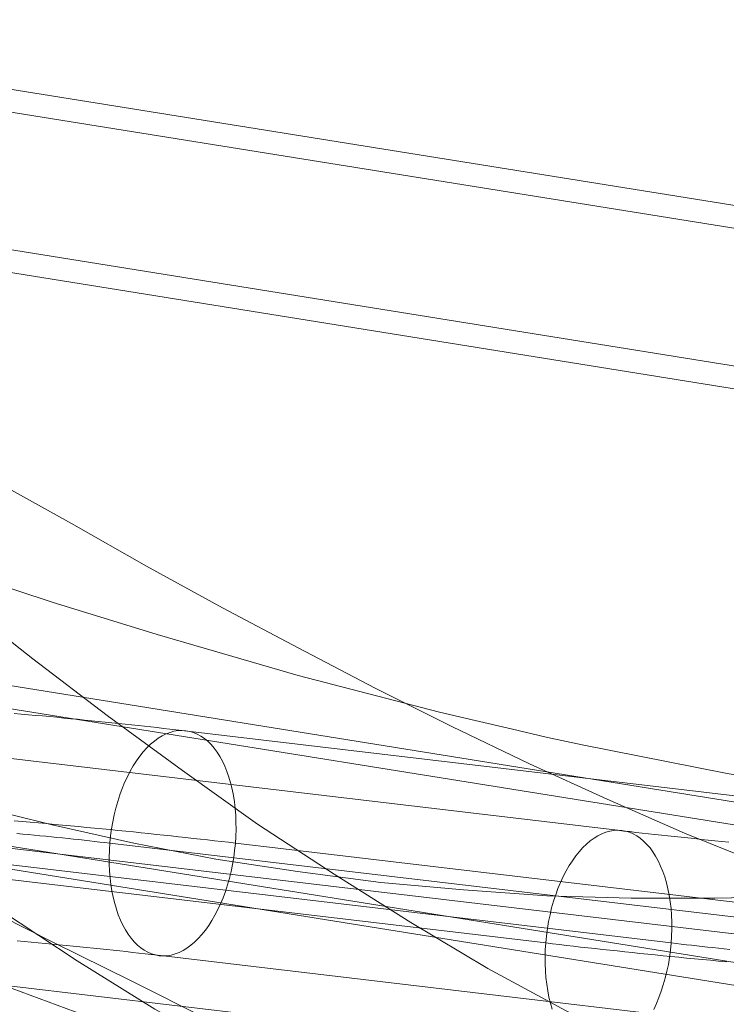
# Model space of a CAD drawing. Units: millimetres. Extents: x 378 to 96247, y 274 to 93822.
# Drawn here: x 38806 to 38831, y 16742 to 16777 of the extents above; entities that cross this region are included whole.
import ezdxf

# ---------------------------------------------------------------- set-up
doc = ezdxf.new("R2010")
doc.units = ezdxf.units.MM
for name, color, linetype, lineweight in [('kæde', 253, 'Continuous', 9), ('mål & tekst', 3, 'Continuous', 13), ('tov', 251, 'Continuous', 9)]:
    doc.layers.add(name, color=color, linetype=linetype, lineweight=lineweight)

# ---------------------------------------------------------------- blocks, each defined once
blk = doc.blocks.new('LE 26064 nettunnel-flat-1')
at = {"layer": 'kæde'}
blk.add_line((38923.047, 16733.664), (38758.613, 16753.102), dxfattribs=at)
at = {"layer": 'kæde', "flags": 128}
for points in [[(38804.835, 16774.47), (38840.206, 16768.792)], [(38834.074, 16742.235), (38798.703, 16747.913)], [(38804.208, 16773.762), (38839.579, 16768.084)], [(38834.889, 16747.773), (38799.515, 16753.451)], [(38804.02, 16768.932), (38839.394, 16763.254)], [(38834.701, 16742.944), (38799.331, 16748.622)], [(38803.393, 16768.224), (38838.763, 16762.542)], [(38835.517, 16748.482), (38800.146, 16754.163)], [(38805.724, 16752.305), (38805.976, 16752.285), (38806.229, 16752.261), (38806.481, 16752.237), (38806.73, 16752.216), (38806.98, 16752.193), (38807.229, 16752.169), (38807.479, 16752.145), (38807.725, 16752.121), (38807.968, 16752.098), (38808.212, 16752.074), (38808.455, 16752.05), (38808.696, 16752.026), (38808.936, 16752.003), (38809.174, 16751.979), (38809.408, 16751.955), (38809.643, 16751.928), (38809.874, 16751.905), (38810.106, 16751.881), (38810.331, 16751.854), (38810.557, 16751.831), (38810.78, 16751.807), (38810.999, 16751.78), (38811.219, 16751.756), (38811.433, 16751.73), (38811.646, 16751.706), (38841.44, 16748.182)], [(38830.96, 16747.764), (38830.714, 16747.787), (38830.47, 16747.811), (38830.227, 16747.835), (38829.987, 16747.859), (38829.749, 16747.885), (38829.509, 16747.909), (38829.274, 16747.933), (38829.04, 16747.956), (38828.808, 16747.983), (38828.579, 16748.007), (38828.351, 16748.031), (38828.125, 16748.057), (38827.903, 16748.081), (38827.683, 16748.105), (38827.466, 16748.132), (38827.25, 16748.155), (38827.036, 16748.182), (38797.243, 16751.706)], [(38805.721, 16748.518), (38806.009, 16748.491), (38806.294, 16748.467), (38806.582, 16748.44), (38806.867, 16748.414), (38807.152, 16748.387), (38807.437, 16748.363), (38807.719, 16748.336), (38808.001, 16748.31), (38808.28, 16748.283), (38808.562, 16748.256), (38808.838, 16748.23), (38809.117, 16748.203), (38809.39, 16748.173), (38809.666, 16748.146), (38809.937, 16748.12), (38810.21, 16748.093), (38810.477, 16748.063), (38810.744, 16748.037), (38811.008, 16748.007), (38811.272, 16747.98), (38811.534, 16747.951), (38811.792, 16747.924), (38812.047, 16747.894), (38812.303, 16747.867), (38812.555, 16747.838), (38812.804, 16747.811), (38813.051, 16747.781), (38813.294, 16747.755), (38813.537, 16747.725), (38843.331, 16744.201)], [(38830.88, 16743.539), (38830.595, 16743.563), (38830.313, 16743.59), (38830.031, 16743.616), (38829.752, 16743.643), (38829.47, 16743.67), (38829.194, 16743.696), (38828.915, 16743.723), (38828.642, 16743.753), (38828.366, 16743.78), (38828.096, 16743.806), (38827.822, 16743.833), (38827.555, 16743.863), (38827.288, 16743.889), (38827.024, 16743.919), (38826.76, 16743.946), (38826.498, 16743.976), (38826.24, 16744.002), (38825.985, 16744.032), (38825.73, 16744.059), (38825.477, 16744.088), (38825.228, 16744.115), (38824.981, 16744.145), (38824.738, 16744.171), (38824.495, 16744.201), (38794.702, 16747.725)], [(38805.822, 16748.066), (38806.03, 16748.048), (38806.235, 16748.028), (38806.437, 16748.01), (38806.638, 16747.989), (38806.84, 16747.971), (38807.039, 16747.951), (38807.238, 16747.93), (38807.434, 16747.909), (38807.63, 16747.888), (38807.82, 16747.87), (38808.01, 16747.85), (38808.2, 16747.829), (38808.387, 16747.808), (38808.568, 16747.787), (38808.749, 16747.766), (38808.93, 16747.746), (38809.105, 16747.725), (38838.898, 16744.201)], [(38830.993, 16743.976), (38830.794, 16743.996), (38830.598, 16744.017), (38830.402, 16744.038), (38830.212, 16744.056), (38830.022, 16744.076), (38829.832, 16744.097), (38829.645, 16744.118), (38829.464, 16744.139), (38829.283, 16744.16), (38829.102, 16744.18), (38828.927, 16744.201), (38799.134, 16747.725)], [(38824.726, 16741.868), (38824.664, 16742.076), (38824.61, 16742.292), (38824.566, 16742.515), (38824.53, 16742.744), (38824.504, 16742.978), (38824.483, 16743.219), (38824.474, 16743.465), (38824.471, 16743.711), (38824.48, 16743.961), (38824.495, 16744.21), (38824.521, 16744.459), (38824.554, 16744.709), (38824.599, 16744.955), (38824.649, 16745.199), (38824.705, 16745.439), (38824.774, 16745.674), (38824.848, 16745.905), (38824.928, 16746.128), (38825.017, 16746.342), (38825.115, 16746.546), (38825.216, 16746.745), (38825.323, 16746.932), (38825.436, 16747.107), (38825.554, 16747.274), (38825.676, 16747.425), (38825.804, 16747.568), (38825.934, 16747.692), (38826.068, 16747.805), (38826.205, 16747.906), (38826.341, 16747.989), (38826.481, 16748.057), (38826.62, 16748.114), (38826.763, 16748.152), (38826.902, 16748.173), (38827.042, 16748.182), (38827.181, 16748.173), (38827.318, 16748.149), (38827.451, 16748.108), (38827.582, 16748.054), (38827.71, 16747.983), (38827.834, 16747.897), (38827.953, 16747.799), (38828.069, 16747.683), (38828.179, 16747.556), (38828.28, 16747.416), (38828.378, 16747.262), (38828.47, 16747.096), (38828.553, 16746.917), (38828.63, 16746.73), (38828.698, 16746.534), (38828.758, 16746.327), (38828.811, 16746.11), (38828.856, 16745.887), (38828.894, 16745.659), (38828.921, 16745.421), (38828.939, 16745.181), (38828.951, 16744.937), (38828.951, 16744.691), (38828.942, 16744.442), (38828.927, 16744.192), (38828.9, 16743.943), (38828.867, 16743.694), (38828.826, 16743.447), (38828.775, 16743.201), (38828.716, 16742.963), (38828.648, 16742.726), (38828.574, 16742.497), (38828.493, 16742.275), (38828.404, 16742.061), (38828.309, 16741.853)], [(38805.828, 16744.278), (38806.08, 16744.255), (38806.33, 16744.231), (38806.579, 16744.21), (38806.825, 16744.186), (38807.072, 16744.163), (38807.318, 16744.139), (38807.562, 16744.115), (38807.805, 16744.091), (38808.046, 16744.068), (38808.283, 16744.041), (38808.523, 16744.017), (38808.758, 16743.993), (38808.993, 16743.97), (38809.224, 16743.943), (38809.453, 16743.919), (38809.681, 16743.895), (38809.907, 16743.869), (38810.129, 16743.845), (38810.349, 16743.821), (38810.566, 16743.794), (38810.783, 16743.771), (38810.996, 16743.744), (38840.789, 16740.22)], [(38826.386, 16740.22), (38796.593, 16743.744)]]:
    blk.add_lwpolyline(points, dxfattribs=at)
blk.add_lwpolyline([(38811.789, 16751.697), (38811.652, 16751.706), (38811.513, 16751.7), (38811.37, 16751.676), (38811.231, 16751.638), (38811.091, 16751.584), (38810.952, 16751.513), (38810.812, 16751.43), (38810.676, 16751.332), (38810.542, 16751.219), (38810.414, 16751.091), (38810.287, 16750.952), (38810.165, 16750.797), (38810.046, 16750.634), (38809.934, 16750.456), (38809.824, 16750.269), (38809.723, 16750.073), (38809.628, 16749.865), (38809.539, 16749.652), (38809.459, 16749.429), (38809.384, 16749.2), (38809.316, 16748.963), (38809.257, 16748.725), (38809.206, 16748.479), (38809.165, 16748.233), (38809.132, 16747.983), (38809.105, 16747.734), (38809.09, 16747.484), (38809.082, 16747.235), (38809.082, 16746.989), (38809.093, 16746.745), (38809.111, 16746.505), (38809.138, 16746.267), (38809.177, 16746.039), (38809.221, 16745.816), (38809.275, 16745.599), (38809.334, 16745.392), (38809.402, 16745.196), (38809.479, 16745.009), (38809.562, 16744.831), (38809.655, 16744.664), (38809.752, 16744.51), (38809.853, 16744.37), (38809.963, 16744.243), (38810.079, 16744.127), (38810.198, 16744.029), (38810.322, 16743.943), (38810.45, 16743.872), (38810.581, 16743.818), (38810.714, 16743.777), (38810.851, 16743.753), (38810.99, 16743.744), (38811.13, 16743.753), (38811.269, 16743.774), (38811.412, 16743.812), (38811.551, 16743.869), (38811.691, 16743.937), (38811.828, 16744.02), (38811.964, 16744.121), (38812.098, 16744.234), (38812.228, 16744.358), (38812.356, 16744.501), (38812.478, 16744.652), (38812.596, 16744.819), (38812.709, 16744.994), (38812.816, 16745.181), (38812.917, 16745.38), (38813.015, 16745.585), (38813.104, 16745.798), (38813.184, 16746.021), (38813.258, 16746.252), (38813.327, 16746.487), (38813.383, 16746.727), (38813.434, 16746.971), (38813.478, 16747.217), (38813.511, 16747.467), (38813.537, 16747.716), (38813.552, 16747.965), (38813.561, 16748.215), (38813.558, 16748.461), (38813.549, 16748.708), (38813.529, 16748.948), (38813.502, 16749.183), (38813.466, 16749.411), (38813.422, 16749.634), (38813.368, 16749.85), (38813.306, 16750.058), (38813.238, 16750.254), (38813.163, 16750.444), (38813.077, 16750.619), (38812.988, 16750.786), (38812.89, 16750.94), (38812.786, 16751.082), (38812.677, 16751.21), (38812.564, 16751.323), (38812.445, 16751.424), (38812.32, 16751.507), (38812.193, 16751.578), (38812.062, 16751.635), (38811.926, 16751.673), (38811.789, 16751.697)], close=True, dxfattribs=at)
at = {"layer": 'tov', "flags": 128}
for points in [[(38779.403, 16767.61), (38781.908, 16765.253), (38784.412, 16762.866), (38786.946, 16760.509), (38789.48, 16758.152), (38792.043, 16755.854), (38794.636, 16753.615), (38797.228, 16751.405), (38799.88, 16749.313), (38802.532, 16747.28), (38805.242, 16745.365), (38807.953, 16743.568), (38810.693, 16741.859), (38813.462, 16740.327), (38816.291, 16738.883), (38819.119, 16737.617), (38821.977, 16736.468), (38824.894, 16735.495), (38827.811, 16734.67), (38830.757, 16734.022), (38833.733, 16733.521)], [(38778.49, 16759.331), (38781.112, 16757.298), (38783.734, 16755.294), (38786.386, 16753.379), (38789.067, 16751.553), (38791.778, 16749.785), (38794.488, 16748.135), (38797.228, 16746.573), (38800.027, 16745.13), (38802.826, 16743.804), (38805.655, 16742.596), (38808.513, 16741.535), (38811.37, 16740.592), (38814.287, 16739.797), (38817.204, 16739.119), (38820.18, 16738.589), (38823.156, 16738.235), (38826.131, 16738), (38829.166, 16737.882), (38832.201, 16737.941)], [(38778.519, 16776.802), (38781.024, 16774.917), (38783.528, 16772.972), (38786.032, 16770.969), (38788.537, 16768.906), (38791.041, 16766.814), (38793.575, 16764.693), (38796.109, 16762.572), (38798.643, 16760.45), (38801.206, 16758.358), (38803.799, 16756.267), (38806.391, 16754.234), (38809.013, 16752.23), (38811.665, 16750.286), (38814.317, 16748.4), (38817.027, 16746.632), (38819.738, 16744.923), (38822.449, 16743.303), (38825.218, 16741.8), (38828.017, 16740.416), (38830.816, 16739.149), (38833.674, 16738.029)], [(38779.197, 16759.124), (38781.908, 16757.769), (38784.648, 16756.443), (38787.388, 16755.176), (38790.157, 16753.968), (38792.927, 16752.849), (38795.726, 16751.788), (38798.525, 16750.786), (38801.353, 16749.903), (38804.211, 16749.078), (38807.069, 16748.371), (38809.956, 16747.722), (38812.844, 16747.163), (38815.731, 16746.721), (38818.677, 16746.338), (38821.594, 16746.072), (38824.54, 16745.866), (38827.516, 16745.778), (38830.462, 16745.778), (38833.438, 16745.837)], [(38832.171, 16746.956), (38829.402, 16748.076), (38826.662, 16749.284), (38823.922, 16750.521), (38821.182, 16751.847), (38818.471, 16753.202), (38815.76, 16754.617), (38813.079, 16756.031), (38810.398, 16757.504), (38807.747, 16759.007), (38805.095, 16760.48), (38802.443, 16762.012), (38799.821, 16763.514), (38797.199, 16765.017), (38794.577, 16766.49), (38791.954, 16767.934), (38789.332, 16769.378), (38786.71, 16770.762), (38784.117, 16772.118), (38781.495, 16773.414), (38778.873, 16774.651)], [(38777.901, 16766.932), (38781.495, 16765.547), (38785.119, 16764.133), (38788.743, 16762.748), (38792.396, 16761.393), (38796.05, 16760.038), (38799.703, 16758.712), (38803.386, 16757.445), (38807.069, 16756.237), (38810.781, 16755.088), (38815.76, 16753.644), (38820.74, 16752.348), (38822.007, 16752.053), (38823.273, 16751.759), (38824.511, 16751.464), (38825.778, 16751.199), (38830.845, 16750.197), (38832.525, 16749.903)], [(38832.949, 16732.796), (38830.505, 16733.665), (38828.028, 16734.598), (38825.518, 16735.595), (38823.009, 16736.656), (38820.436, 16737.782), (38817.862, 16738.973), (38815.224, 16740.227), (38812.554, 16741.514), (38809.852, 16742.865), (38807.117, 16744.216), (38804.319, 16745.632), (38801.488, 16747.047), (38798.592, 16748.463), (38795.665, 16749.878), (38792.673, 16751.326), (38789.617, 16752.741), (38786.529, 16754.124), (38783.408, 16755.508), (38780.191, 16756.859)]]:
    blk.add_lwpolyline(points, dxfattribs=at)

msp = doc.modelspace()

# ---------------------------------------------------------------- block references
at = {"layer": 'mål & tekst'}
msp.add_blockref('LE 26064 nettunnel-flat-1', (0, 0), dxfattribs=at)

doc.saveas('drawing.dxf')
